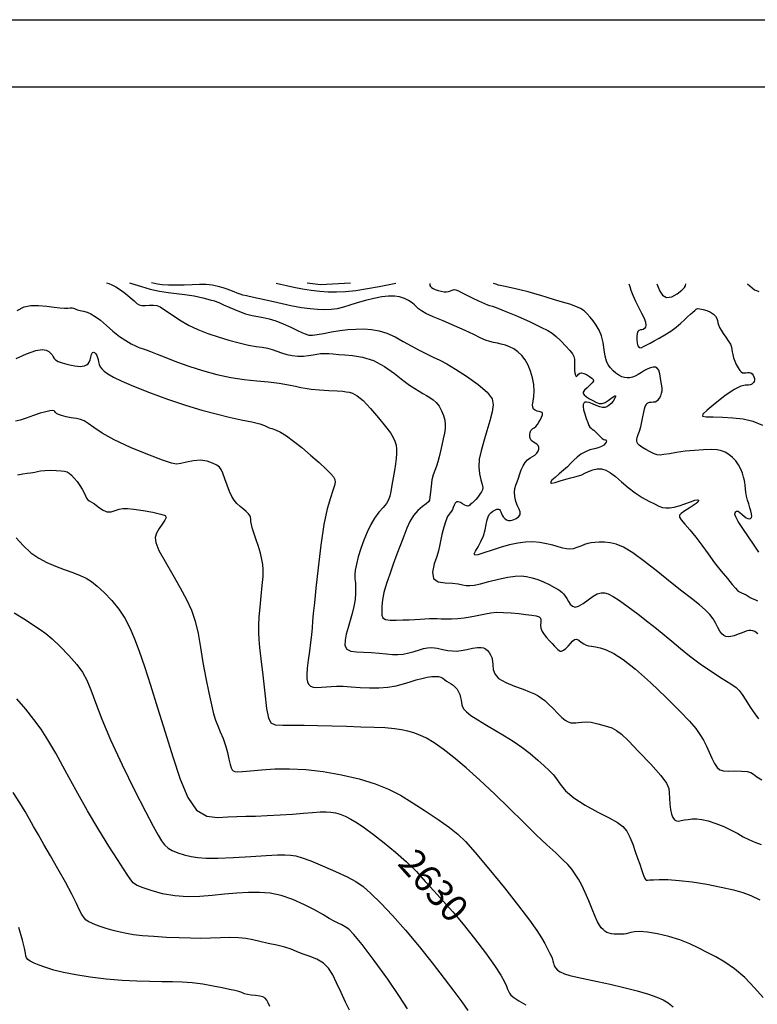
# Model space of a CAD drawing. Extents: x 351568 to 354768, y 1027137 to 1030295.
# Drawn here: x 352363 to 352637, y 1029878 to 1030245 of the extents above; entities that cross this region are included whole.
import ezdxf
from ezdxf.enums import TextEntityAlignment as Align

# ---------------------------------------------------------------- set-up
doc = ezdxf.new("R2010")
doc.units = 0
doc.header["$LTSCALE"] = 25
doc.header["$MEASUREMENT"] = 0
for name, color, linetype in [('CTEXT', 7, 'CONTINUOUS'), ('GRIDTXT', 7, 'CONTINUOUS'), ('INDEX', 1, 'CONTINUOUS'), ('INTER', 33, 'CONTINUOUS')]:
    doc.layers.add(name, color=color, linetype=linetype)
doc.styles.add('SIMPLEX', font='SIMPLEX')

msp = doc.modelspace()

# ---------------------------------------------------------------- linework, layer by layer
at = {"layer": 'GRIDTXT', "color": 5}
msp.add_lwpolyline([(351667.84, 1027344.54), (351667.84, 1030244.54), (354717.84, 1030244.54), (354717.84, 1027344.54)], close=True, dxfattribs=at)
at = {"layer": 'GRIDTXT', "color": 4}
msp.add_lwpolyline([(351692.84, 1027369.54), (351692.84, 1030219.54), (354692.84, 1030219.54), (354692.84, 1027369.54)], close=True, dxfattribs=at)
at = {"layer": 'INDEX', "linetype": 'CONTINUOUS', "flags": 128}
for points in [[(352394.88, 1030146.5), (352395.74, 1030146.16), (352396.86, 1030145.71), (352398.39, 1030144.97), (352400.15, 1030143.91), (352401.98, 1030142.52), (352403.71, 1030141.02), (352405.15, 1030139.7), (352406.21, 1030138.76), (352407.1, 1030138.21), (352408.11, 1030137.98), (352409.46, 1030138), (352410.98, 1030138.12), (352412.4, 1030138.18), (352413.6, 1030138.02), (352414.85, 1030137.49), (352416.56, 1030136.41), (352419.01, 1030134.74), (352422.07, 1030132.72), (352425.46, 1030130.73), (352428.99, 1030129.03), (352432.65, 1030127.59), (352436.48, 1030126.3), (352440.46, 1030125.09), (352444.34, 1030124.04), (352447.81, 1030123.24), (352450.64, 1030122.78), (352452.93, 1030122.48), (352454.87, 1030122.16), (352456.63, 1030121.66), (352458.34, 1030121.03), (352460.13, 1030120.37), (352462.08, 1030119.78), (352464.14, 1030119.33), (352466.23, 1030119.1), (352468.28, 1030119.14), (352470.19, 1030119.36), (352471.89, 1030119.65), (352473.34, 1030119.91), (352474.69, 1030120.09), (352476.12, 1030120.16), (352477.75, 1030120.1), (352479.33, 1030119.97), (352481.55, 1030119.73)], [(352589.6, 1030146.12), (352589.95, 1030145.08), (352590.41, 1030143.72), (352591.11, 1030141.86), (352592.06, 1030139.68), (352593.22, 1030137.38), (352594.38, 1030135.17), (352595.31, 1030133.24), (352595.8, 1030131.77), (352595.92, 1030130.7), (352595.77, 1030129.96), (352595.44, 1030129.45), (352594.99, 1030129.13), (352594.46, 1030128.96), (352593.9, 1030128.89), (352593.38, 1030128.74), (352592.96, 1030128.35), (352592.71, 1030127.58), (352592.6, 1030126.51), (352592.61, 1030125.27), (352592.71, 1030124.01), (352592.96, 1030122.96), (352593.43, 1030122.33), (352594.16, 1030122.3), (352595.11, 1030122.71), (352596.26, 1030123.35), (352597.56, 1030124.03), (352599.08, 1030124.8), (352600.9, 1030125.79), (352603.02, 1030127.04), (352605.24, 1030128.48), (352607.29, 1030129.96), (352608.97, 1030131.38), (352610.33, 1030132.67), (352611.48, 1030133.82), (352612.53, 1030134.8), (352613.44, 1030135.59), (352614.17, 1030136.2), (352614.71, 1030136.63), (352615.26, 1030136.84), (352616.06, 1030136.83), (352617.26, 1030136.58), (352618.68, 1030136.12), (352620.04, 1030135.51), (352621.12, 1030134.8), (352621.9, 1030134.02), (352622.4, 1030133.22), (352622.67, 1030132.42), (352622.83, 1030131.6), (352623.04, 1030130.75), (352623.43, 1030129.82), (352624.02, 1030128.79), (352624.8, 1030127.6), (352625.75, 1030126.24), (352626.69, 1030124.85), (352627.44, 1030123.58), (352627.85, 1030122.54), (352628.02, 1030121.64), (352628.13, 1030120.73), (352628.31, 1030119.7), (352628.61, 1030118.54), (352629.06, 1030117.29), (352629.65, 1030115.99), (352630.32, 1030114.79), (352630.96, 1030113.83), (352631.51, 1030113.24), (352632.02, 1030112.96), (352632.57, 1030112.91), (352633.22, 1030112.98), (352633.9, 1030113.07), (352634.55, 1030113.07), (352635.09, 1030112.9), (352635.53, 1030112.56), (352635.9, 1030112.07), (352636.2, 1030111.48), (352636.4, 1030110.83), (352636.44, 1030110.22), (352636.3, 1030109.69), (352636.06, 1030109.27), (352635.64, 1030108.77)], [(352481.55, 1030119.73), (352483.75, 1030119.61), (352486.58, 1030119.41), (352490.34, 1030118.81), (352494.48, 1030117.49), (352498.54, 1030115.29), (352502.24, 1030112.66), (352505.4, 1030110.18), (352507.9, 1030108.32), (352509.84, 1030107.02), (352511.44, 1030106.07), (352512.86, 1030105.27), (352514.17, 1030104.52), (352515.42, 1030103.75), (352516.64, 1030102.87), (352517.81, 1030101.81), (352518.88, 1030100.46), (352519.82, 1030098.81), (352520.55, 1030097.01), (352521.02, 1030095.27), (352521.19, 1030093.72), (352521.1, 1030092.2), (352520.83, 1030090.45), (352520.42, 1030088.33), (352519.94, 1030085.98), (352519.44, 1030083.67), (352518.93, 1030081.6), (352518.42, 1030079.76), (352517.88, 1030078.1), (352517.29, 1030076.53), (352516.71, 1030074.89), (352516.22, 1030072.98), (352515.87, 1030070.71), (352515.63, 1030068.42), (352515.45, 1030066.56), (352515.27, 1030065.45), (352514.88, 1030064.78), (352514.07, 1030064.1), (352512.69, 1030063.05), (352511, 1030061.58), (352509.34, 1030059.72), (352507.96, 1030057.53), (352506.8, 1030054.98), (352505.68, 1030052.08), (352504.47, 1030048.82), (352503.17, 1030045.3), (352501.81, 1030041.63), (352500.45, 1030037.92), (352499.21, 1030034.36), (352498.27, 1030031.1), (352497.73, 1030028.3), (352497.51, 1030025.98), (352497.47, 1030024.1), (352497.55, 1030022.66), (352497.95, 1030021.63), (352498.93, 1030021), (352500.67, 1030020.74), (352502.92, 1030020.72), (352505.35, 1030020.82), (352507.67, 1030020.91), (352509.82, 1030021), (352511.8, 1030021.1), (352513.61, 1030021.24), (352515.25, 1030021.36), (352516.75, 1030021.41), (352518.17, 1030021.36), (352519.66, 1030021.26), (352521.39, 1030021.21), (352523.51, 1030021.25), (352525.84, 1030021.41), (352528.2, 1030021.65), (352530.41, 1030021.96), (352532.46, 1030022.33), (352534.37, 1030022.73), (352536.2, 1030023.14), (352538.11, 1030023.49), (352540.31, 1030023.67), (352542.91, 1030023.63), (352545.76, 1030023.43), (352548.6, 1030023.16), (352551.21, 1030022.89), (352553.43, 1030022.61), (352555.11, 1030022.3), (352556.15, 1030021.94), (352556.66, 1030021.47), (352556.82, 1030020.81), (352556.78, 1030019.93), (352556.73, 1030018.87), (352556.85, 1030017.73), (352557.28, 1030016.56), (352558, 1030015.39), (352558.92, 1030014.22), (352559.97, 1030013.07), (352561.02, 1030011.99), (352561.93, 1030011.06), (352562.62, 1030010.33), (352563.14, 1030009.8), (352563.58, 1030009.42), (352564.04, 1030009.21), (352564.56, 1030009.22), (352565.22, 1030009.54), (352566.06, 1030010.2), (352566.97, 1030011.09), (352567.85, 1030012.05), (352568.62, 1030012.91), (352569.34, 1030013.51), (352570.1, 1030013.66), (352570.96, 1030013.28), (352571.88, 1030012.59), (352572.8, 1030011.89), (352573.67, 1030011.43), (352574.61, 1030011.16), (352575.72, 1030010.99), (352577.15, 1030010.8), (352578.95, 1030010.42), (352581.19, 1030009.67), (352583.98, 1030008.33), (352587.53, 1030006.06), (352592.08, 1030002.48), (352597.68, 1029997.48), (352603.52, 1029991.89), (352608.61, 1029986.8), (352612.19, 1029983.04), (352614.53, 1029980.33), (352616.13, 1029978.13), (352617.43, 1029975.98), (352618.57, 1029973.79), (352619.6, 1029971.56), (352620.57, 1029969.33), (352621.51, 1029967.33), (352622.49, 1029965.8), (352623.57, 1029964.92), (352624.91, 1029964.55), (352626.73, 1029964.49), (352629.09, 1029964.52), (352631.59, 1029964.51), (352633.7, 1029964.35), (352635.07, 1029963.95), (352636.08, 1029963.29), (352637.3, 1029962.37), (352639.13, 1029961.23)], [(352635.64, 1030108.77), (352635.48, 1030108.66), (352635.25, 1030108.53), (352634.84, 1030108.4), (352634.15, 1030108.33), (352633.06, 1030108.31), (352631.38, 1030107.94), (352628.84, 1030106.72), (352625.41, 1030104.39), (352621.76, 1030101.55), (352618.78, 1030099.05), (352617.19, 1030097.53), (352617.09, 1030096.83), (352618.4, 1030096.58), (352621.01, 1030096.48), (352624.49, 1030096.37), (352628.35, 1030096.16), (352632.19, 1030095.72), (352635.88, 1030094.89), (352639.39, 1030093.46)], [(352361.19, 1030051.41), (352363.79, 1030048.51), (352366.67, 1030045.86), (352369.64, 1030043.8), (352372.7, 1030042.22), (352375.88, 1030040.89), (352379.16, 1030039.65), (352382.31, 1030038.47), (352385.07, 1030037.38), (352387.28, 1030036.34), (352389.25, 1030035.11), (352391.4, 1030033.41), (352394.01, 1030031.01), (352396.84, 1030028.08), (352399.51, 1030024.86), (352401.74, 1030021.5), (352403.61, 1030017.89), (352405.34, 1030013.83), (352407.09, 1030009.12), (352409.02, 1030003.44), (352411.26, 1029996.48), (352413.89, 1029988.12), (352416.75, 1029978.96), (352419.62, 1029969.83), (352422.37, 1029961.51), (352425.22, 1029954.67), (352428.45, 1029949.94), (352432.24, 1029947.68), (352436.27, 1029947.17), (352440.11, 1029947.41), (352443.5, 1029947.58), (352446.78, 1029947.63), (352450.45, 1029947.69), (352454.82, 1029947.88), (352459.58, 1029948.16), (352464.21, 1029948.48), (352468.28, 1029948.8), (352471.72, 1029949.06), (352474.53, 1029949.24), (352476.74, 1029949.28), (352478.56, 1029949.17), (352480.23, 1029948.88), (352481.96, 1029948.39), (352483.84, 1029947.64), (352485.93, 1029946.58), (352488.3, 1029945.16), (352491.08, 1029943.28), (352494.42, 1029940.83), (352498.38, 1029937.79), (352502.62, 1029934.32), (352506.73, 1029930.66), (352510.4, 1029927), (352513.74, 1029923.36), (352517, 1029919.72), (352520.38, 1029915.99), (352523.99, 1029911.97), (352527.9, 1029907.37), (352532.11, 1029902.09), (352536.17, 1029896.71), (352539.55, 1029891.97), (352541.84, 1029888.44), (352543.21, 1029885.99), (352543.97, 1029884.35), (352544.4, 1029883.22), (352544.71, 1029882.41), (352545.06, 1029881.72), (352545.66, 1029881), (352546.74, 1029880.09), (352548.54, 1029878.88), (352551.2, 1029877.3)]]:
    msp.add_lwpolyline(points, dxfattribs=at)
at = {"layer": 'INTER', "linetype": 'CONTINUOUS', "flags": 128}
for points in [[(352403.47, 1030146.48), (352405.43, 1030145.86), (352407.94, 1030145.08), (352411.21, 1030144.16), (352414.65, 1030143.35), (352417.86, 1030142.86), (352420.94, 1030142.54), (352424.13, 1030142.16), (352427.55, 1030141.56), (352430.83, 1030140.85), (352433.49, 1030140.19), (352435.18, 1030139.71), (352436.06, 1030139.42), (352436.72, 1030139.12)], [(352440.92, 1030143.79), (352439.84, 1030144.15), (352438.43, 1030144.61), (352436.52, 1030145.15), (352434.32, 1030145.59), (352432, 1030145.82), (352429.53, 1030145.86), (352426.83, 1030145.78), (352423.87, 1030145.65), (352420.86, 1030145.55), (352418.06, 1030145.57), (352415.7, 1030145.75), (352413.86, 1030146.02), (352411.65, 1030146.47)], [(352458.17, 1030146.38), (352459.81, 1030145.99), (352461.94, 1030145.5), (352464.78, 1030144.87), (352467.98, 1030144.26), (352471.22, 1030143.75), (352474.42, 1030143.38), (352477.56, 1030143.16), (352480.65, 1030143.1), (352483.96, 1030143.24), (352487.78, 1030143.65), (352492.21, 1030144.34), (352496.58, 1030145.12), (352502.72, 1030146.29)], [(352485.89, 1030146.32), (352474.63, 1030145.73), (352469.68, 1030146.36)], [(352515.41, 1030146.27), (352515.39, 1030146.08), (352515.37, 1030145.83), (352515.42, 1030145.5), (352515.61, 1030145.11), (352516.01, 1030144.72), (352516.63, 1030144.32), (352517.47, 1030143.94), (352518.51, 1030143.59), (352519.64, 1030143.31), (352520.72, 1030143.16), (352521.65, 1030143.16), (352522.44, 1030143.29), (352523.13, 1030143.51), (352523.78, 1030143.76), (352524.43, 1030143.92), (352525.16, 1030143.88), (352526.05, 1030143.52), (352527.24, 1030142.86), (352528.93, 1030141.95), (352531.16, 1030140.85), (352533.51, 1030139.76), (352536.92, 1030138.23)], [(352633.02, 1030071.19), (352632.88, 1030071.88), (352632.7, 1030072.79), (352632.39, 1030074.03), (352631.95, 1030075.49), (352631.34, 1030077.06), (352630.54, 1030078.63), (352629.53, 1030080.1), (352628.29, 1030081.39), (352626.92, 1030082.47), (352625.53, 1030083.3), (352624.15, 1030083.87), (352622.55, 1030084.19), (352620.38, 1030084.31), (352617.44, 1030084.24), (352614.03, 1030084.02), (352610.56, 1030083.67), (352607.4, 1030083.23), (352604.73, 1030082.78), (352602.67, 1030082.43), (352601.25, 1030082.25), (352600.16, 1030082.32), (352599, 1030082.71), (352597.5, 1030083.42), (352595.88, 1030084.32), (352594.46, 1030085.2), (352593.51, 1030085.91), (352592.96, 1030086.47), (352592.68, 1030086.97), (352592.54, 1030087.47), (352592.55, 1030088.07), (352592.74, 1030088.85), (352593.11, 1030089.88), (352593.59, 1030091.19), (352594.09, 1030092.78), (352594.51, 1030094.63), (352594.88, 1030096.52), (352595.19, 1030098.2), (352595.47, 1030099.46), (352595.74, 1030100.36), (352596.02, 1030100.99), (352596.34, 1030101.47), (352596.74, 1030101.79), (352597.26, 1030101.98), (352597.92, 1030102.04), (352598.66, 1030102.06), (352599.38, 1030102.16), (352600.02, 1030102.43), (352600.58, 1030102.88), (352601.06, 1030103.53), (352601.49, 1030104.36), (352601.82, 1030105.29), (352602, 1030106.24), (352602.01, 1030107.15), (352601.88, 1030108.13), (352601.68, 1030109.37), (352601.44, 1030110.94), (352601.14, 1030112.57), (352600.73, 1030113.91), (352600.2, 1030114.7), (352599.52, 1030115), (352598.7, 1030114.98), (352597.73, 1030114.76), (352596.65, 1030114.37), (352595.49, 1030113.8), (352594.31, 1030113.09), (352593.13, 1030112.34), (352592.01, 1030111.7), (352590.96, 1030111.3), (352589.97, 1030111.11), (352589, 1030111.09), (352588, 1030111.21), (352586.97, 1030111.49), (352585.9, 1030112), (352584.8, 1030112.75), (352583.74, 1030113.69), (352582.77, 1030114.76), (352581.95, 1030115.92), (352581.3, 1030117.33), (352580.8, 1030119.17), (352580.41, 1030121.54), (352580.01, 1030124.17), (352579.43, 1030126.71), (352578.55, 1030128.86), (352577.48, 1030130.67), (352576.34, 1030132.24), (352575.23, 1030133.66), (352574.12, 1030134.92), (352572.91, 1030136), (352571.53, 1030136.9), (352569.81, 1030137.68), (352567.61, 1030138.46), (352564.88, 1030139.29), (352561.92, 1030140.15), (352559.14, 1030140.96), (352556.8, 1030141.69), (352554.61, 1030142.38), (352552.08, 1030143.08), (352548.96, 1030143.83), (352545.69, 1030144.57), (352542.9, 1030145.2), (352541.06, 1030145.64), (352540.04, 1030145.93), (352539.19, 1030146.22)], [(352600.03, 1030146.1), (352600.5, 1030144.9), (352601.14, 1030143.41), (352602.18, 1030141.86), (352603.68, 1030140.98), (352605.63, 1030141.3), (352607.68, 1030142.41), (352609.35, 1030143.73), (352610.31, 1030144.73), (352610.71, 1030145.4), (352610.85, 1030146.08)], [(352633.82, 1030146.04), (352636.47, 1030143.84)], [(352637.69, 1030015.68), (352636.6, 1030016.45), (352635.81, 1030016.8), (352635.1, 1030016.93), (352634.32, 1030016.86), (352633.28, 1030016.58), (352631.89, 1030016.06), (352630.34, 1030015.46), (352628.84, 1030014.93), (352627.61, 1030014.6), (352626.6, 1030014.49), (352625.74, 1030014.62), (352624.96, 1030014.97), (352624.22, 1030015.61), (352623.52, 1030016.59), (352622.81, 1030017.94), (352622.01, 1030019.53), (352621.03, 1030021.19), (352619.78, 1030022.83), (352618.11, 1030024.54), (352615.89, 1030026.47), (352612.99, 1030028.77), (352609.41, 1030031.55), (352605.16, 1030034.88), (352600.36, 1030038.75), (352595.48, 1030042.61), (352591.11, 1030045.83), (352587.65, 1030047.9), (352584.94, 1030049.03), (352582.65, 1030049.55), (352580.53, 1030049.77), (352578.58, 1030049.81), (352576.89, 1030049.72), (352575.5, 1030049.56), (352574.28, 1030049.3), (352573.03, 1030048.9), (352571.65, 1030048.36), (352570.2, 1030047.79), (352568.83, 1030047.36), (352567.62, 1030047.18), (352566.42, 1030047.26), (352565.03, 1030047.57), (352563.29, 1030048.06), (352561.24, 1030048.64), (352558.94, 1030049.19), (352556.46, 1030049.63), (352553.82, 1030049.87), (352551.06, 1030049.83), (352548.19, 1030049.47), (352545.18, 1030048.81), (352541.98, 1030047.91), (352538.64, 1030046.83), (352535.58, 1030045.82), (352533.3, 1030045.13), (352532.15, 1030044.98), (352531.97, 1030045.42), (352532.49, 1030046.44), (352533.4, 1030048.02), (352534.45, 1030050), (352535.4, 1030052.18), (352536.05, 1030054.37), (352536.47, 1030056.39), (352536.8, 1030058.07), (352537.14, 1030059.29), (352537.57, 1030060.13), (352538.14, 1030060.77), (352538.87, 1030061.33), (352539.67, 1030061.77), (352540.4, 1030062.05), (352540.97, 1030062.11), (352541.39, 1030061.97), (352541.69, 1030061.64), (352541.92, 1030061.14), (352542.13, 1030060.54), (352542.4, 1030059.87), (352542.8, 1030059.21), (352543.32, 1030058.62), (352543.95, 1030058.16), (352544.69, 1030057.89), (352545.55, 1030057.86), (352546.54, 1030058.1), (352547.62, 1030058.62), (352548.57, 1030059.35), (352549.13, 1030060.18), (352549.12, 1030061.06), (352548.69, 1030062.09), (352548.08, 1030063.38), (352547.52, 1030065.02), (352547.13, 1030066.8), (352546.99, 1030068.47), (352547.15, 1030069.85), (352547.54, 1030071.06), (352548.01, 1030072.29), (352548.46, 1030073.7), (352548.93, 1030075.22), (352549.48, 1030076.75), (352550.18, 1030078.2), (352550.99, 1030079.47), (352551.88, 1030080.48), (352552.81, 1030081.18), (352553.72, 1030081.71), (352554.56, 1030082.24), (352555.26, 1030082.93), (352555.78, 1030083.71), (352556.05, 1030084.5), (352556.05, 1030085.21), (352555.79, 1030085.82), (352555.34, 1030086.32), (352554.74, 1030086.73), (352554.09, 1030087.09), (352553.51, 1030087.48), (352553.08, 1030087.95), (352552.81, 1030088.52), (352552.68, 1030089.2), (352552.69, 1030089.98), (352552.82, 1030090.74), (352553.06, 1030091.38), (352553.39, 1030091.81), (352553.82, 1030092.12), (352554.33, 1030092.48), (352554.9, 1030092.98), (352555.5, 1030093.66), (352556.09, 1030094.5), (352556.64, 1030095.47), (352557.09, 1030096.44), (352557.38, 1030097.26), (352557.46, 1030097.8), (352557.3, 1030098.12), (352556.89, 1030098.32), (352556.21, 1030098.49), (352555.42, 1030098.69), (352554.67, 1030098.97), (352554.1, 1030099.41), (352553.76, 1030100.07), (352553.7, 1030101.04), (352553.89, 1030102.37), (352554.17, 1030104.07), (352554.32, 1030106.13), (352554.16, 1030108.52), (352553.7, 1030111.05), (352552.99, 1030113.52), (352552.07, 1030115.76), (352550.96, 1030117.71), (352549.68, 1030119.37), (352548.23, 1030120.74), (352546.68, 1030121.82), (352545.11, 1030122.64), (352543.57, 1030123.22), (352542.07, 1030123.63), (352540.63, 1030123.93), (352539.21, 1030124.19), (352537.74, 1030124.54), (352536.12, 1030125.11), (352534.21, 1030126.01), (352531.79, 1030127.23), (352528.62, 1030128.75), (352524.61, 1030130.49), (352520.36, 1030132.26), (352516.62, 1030133.84), (352513.97, 1030135.05), (352512.27, 1030135.98), (352511.19, 1030136.76), (352510.42, 1030137.5), (352509.7, 1030138.25), (352508.79, 1030139.03), (352507.52, 1030139.85), (352505.93, 1030140.61), (352504.14, 1030141.19), (352502.21, 1030141.49), (352500.06, 1030141.49), (352497.53, 1030141.19), (352494.56, 1030140.62), (352491.39, 1030139.85), (352488.35, 1030138.99), (352485.66, 1030138.13), (352483.25, 1030137.37), (352480.93, 1030136.8), (352478.58, 1030136.48), (352476.14, 1030136.38), (352473.56, 1030136.47), (352470.78, 1030136.72), (352467.55, 1030137.18), (352463.55, 1030137.93), (352458.71, 1030138.98), (352453.77, 1030140.11), (352449.69, 1030141.06), (352447.14, 1030141.62), (352445.71, 1030141.93), (352444.72, 1030142.21), (352443.62, 1030142.62), (352442.51, 1030143.09), (352440.92, 1030143.79)], [(352636.47, 1030143.84), (352637.14, 1030143.59), (352638.04, 1030143.25)], [(352361.54, 1030136.21), (352364.2, 1030137.5), (352366.71, 1030138.04), (352369.58, 1030138.03), (352372.59, 1030137.71), (352375.34, 1030137.35), (352377.53, 1030137.13), (352379.19, 1030137.05), (352380.43, 1030137.06), (352381.36, 1030137.1), (352382.04, 1030137.12), (352382.55, 1030137.07), (352382.97, 1030136.93), (352383.43, 1030136.71), (352384.09, 1030136.46), (352385.06, 1030136.21), (352386.29, 1030135.92), (352387.65, 1030135.49), (352389.1, 1030134.85), (352390.71, 1030133.9), (352392.6, 1030132.49), (352394.83, 1030130.59), (352397.27, 1030128.48), (352399.75, 1030126.49), (352402.08, 1030124.92), (352404.12, 1030123.77), (352405.7, 1030122.99), (352406.74, 1030122.52), (352407.33, 1030122.27), (352407.83, 1030122.09)], [(352436.72, 1030139.12), (352438.54, 1030138.3), (352440.87, 1030137.27), (352443.79, 1030136.03), (352446.71, 1030134.95), (352449.15, 1030134.27), (352451.26, 1030133.87), (352453.33, 1030133.51), (352455.59, 1030133), (352458.07, 1030132.26), (352460.76, 1030131.24), (352463.6, 1030129.95), (352466.31, 1030128.62), (352468.59, 1030127.57), (352470.26, 1030127.02), (352471.7, 1030126.93), (352473.43, 1030127.17), (352475.83, 1030127.62), (352478.74, 1030128.15), (352481.84, 1030128.66), (352484.89, 1030129.03), (352487.85, 1030129.24), (352490.76, 1030129.26), (352493.63, 1030129.08), (352496.51, 1030128.59), (352499.45, 1030127.69), (352502.46, 1030126.31), (352505.51, 1030124.65), (352508.51, 1030122.95), (352511.41, 1030121.4), (352514.16, 1030120.03), (352516.71, 1030118.81), (352519.13, 1030117.66), (352521.75, 1030116.28), (352525.02, 1030114.34), (352529.14, 1030111.65), (352533.39, 1030108.59), (352536.78, 1030105.67), (352538.6, 1030103.26), (352539.07, 1030101), (352538.65, 1030098.38), (352537.77, 1030095.04), (352536.67, 1030091.25), (352535.53, 1030087.41), (352534.55, 1030083.89), (352533.87, 1030080.71), (352533.64, 1030077.83), (352533.92, 1030075.22), (352534.47, 1030072.99), (352534.98, 1030071.27), (352535.2, 1030070.13), (352535.1, 1030069.33), (352534.73, 1030068.58), (352534.12, 1030067.65), (352533.37, 1030066.63), (352532.57, 1030065.69), (352531.81, 1030064.94), (352531.16, 1030064.37), (352530.64, 1030063.92), (352530.28, 1030063.55), (352529.97, 1030063.29), (352529.61, 1030063.21), (352529.09, 1030063.33), (352528.43, 1030063.63), (352527.65, 1030064.05), (352526.82, 1030064.53), (352526.01, 1030064.88), (352525.32, 1030064.88), (352524.81, 1030064.39), (352524.44, 1030063.57), (352524.13, 1030062.69), (352523.82, 1030061.94), (352523.46, 1030061.33), (352523.06, 1030060.78), (352522.59, 1030060.21), (352522.03, 1030059.32), (352521.38, 1030057.79), (352520.65, 1030055.44), (352519.93, 1030052.7), (352519.35, 1030050.18), (352518.97, 1030048.26), (352518.6, 1030046.56), (352518, 1030044.48), (352517.09, 1030041.67), (352516.43, 1030038.68), (352516.74, 1030036.27), (352518.5, 1030035.01), (352521.14, 1030034.59), (352523.85, 1030034.48), (352525.98, 1030034.26), (352527.61, 1030033.95), (352528.96, 1030033.7), (352530.29, 1030033.63), (352531.94, 1030033.82), (352534.26, 1030034.32), (352537.44, 1030035.12), (352541.04, 1030036.04), (352544.45, 1030036.79), (352547.21, 1030037.18), (352549.46, 1030037.22), (352551.49, 1030036.98), (352553.54, 1030036.52), (352555.65, 1030035.85), (352557.79, 1030035), (352559.92, 1030033.99), (352561.87, 1030032.94), (352563.46, 1030031.98), (352564.57, 1030031.21), (352565.31, 1030030.5), (352565.89, 1030029.72), (352566.48, 1030028.76), (352567.1, 1030027.7), (352567.79, 1030026.72), (352568.57, 1030025.96), (352569.55, 1030025.62), (352570.87, 1030025.92), (352572.57, 1030026.95), (352574.47, 1030028.36), (352576.3, 1030029.68), (352577.86, 1030030.54), (352579.23, 1030030.92), (352580.53, 1030030.89), (352581.94, 1030030.5), (352583.72, 1030029.61), (352586.16, 1030028.04), (352589.4, 1030025.71), (352593.09, 1030022.95), (352596.72, 1030020.15), (352599.9, 1030017.64), (352602.8, 1030015.28), (352605.69, 1030012.87), (352608.81, 1030010.22), (352612.27, 1030007.39), (352616.14, 1030004.47), (352620.36, 1030001.59), (352624.4, 1029999), (352627.62, 1029996.96), (352629.59, 1029995.61), (352630.76, 1029994.51), (352631.79, 1029993.06), (352633.2, 1029990.87), (352634.87, 1029988.29), (352636.53, 1029985.85), (352637.97, 1029983.96)], [(352536.92, 1030138.23), (352537.7, 1030138.02), (352538.8, 1030137.71), (352540.73, 1030137.05), (352543.8, 1030135.84), (352548.11, 1030133.99), (352552.81, 1030131.87), (352556.85, 1030130), (352559.46, 1030128.7), (352561.08, 1030127.68), (352562.48, 1030126.5), (352564.2, 1030124.85), (352566.05, 1030122.97), (352567.62, 1030121.26), (352568.64, 1030119.99), (352569.16, 1030119), (352569.35, 1030117.97), (352569.36, 1030116.71), (352569.31, 1030115.31), (352569.32, 1030113.96), (352569.46, 1030112.82), (352569.69, 1030112.01), (352569.97, 1030111.61), (352570.24, 1030111.66), (352570.53, 1030112), (352570.89, 1030112.42), (352571.35, 1030112.75), (352571.96, 1030112.87), (352572.79, 1030112.71), (352573.83, 1030112.24), (352574.9, 1030111.58), (352575.8, 1030110.92), (352576.31, 1030110.38), (352576.38, 1030109.86), (352575.97, 1030109.21), (352575.08, 1030108.32), (352574.01, 1030107.33), (352573.08, 1030106.43), (352572.59, 1030105.76), (352572.56, 1030105.22), (352572.99, 1030104.68), (352573.83, 1030104.01), (352574.95, 1030103.28), (352576.16, 1030102.55), (352577.35, 1030101.93), (352578.5, 1030101.52), (352579.64, 1030101.48), (352580.78, 1030101.87), (352581.88, 1030102.56), (352582.88, 1030103.31), (352583.73, 1030103.96), (352584.36, 1030104.35), (352584.69, 1030104.38), (352584.66, 1030103.99), (352584.31, 1030103.27), (352583.74, 1030102.41), (352583.01, 1030101.54), (352582.2, 1030100.78), (352581.39, 1030100.22), (352580.62, 1030099.95), (352579.78, 1030099.96), (352578.74, 1030100.25), (352577.43, 1030100.76), (352576.02, 1030101.34), (352574.76, 1030101.81), (352573.83, 1030102.02), (352573.22, 1030101.96), (352572.83, 1030101.67), (352572.61, 1030101.17), (352572.57, 1030100.38), (352572.76, 1030099.19), (352573.18, 1030097.6), (352573.73, 1030095.88), (352574.28, 1030094.37), (352574.72, 1030093.33), (352575.11, 1030092.69), (352575.5, 1030092.29), (352575.98, 1030091.95), (352576.55, 1030091.55), (352577.23, 1030090.96), (352578.03, 1030090.1), (352578.86, 1030089.17), (352579.62, 1030088.43), (352580.24, 1030088.07), (352580.71, 1030087.97), (352581.02, 1030087.94), (352581.2, 1030087.81), (352581.23, 1030087.54), (352581.1, 1030087.12), (352580.8, 1030086.57), (352580.27, 1030085.96), (352579.42, 1030085.42), (352578.22, 1030085.02), (352576.75, 1030084.65), (352575.1, 1030084.17), (352573.39, 1030083.46), (352571.74, 1030082.56), (352570.29, 1030081.52), (352569.09, 1030080.4), (352567.99, 1030079.21), (352566.75, 1030077.94), (352565.23, 1030076.59), (352563.59, 1030075.24), (352562.08, 1030073.97), (352560.94, 1030072.87), (352560.41, 1030072.1), (352560.76, 1030071.81), (352562.09, 1030072.08), (352564.04, 1030072.7), (352566.14, 1030073.34), (352567.96, 1030073.79), (352569.51, 1030074.12), (352570.85, 1030074.47), (352572.06, 1030074.96), (352573.26, 1030075.55), (352574.59, 1030076.16), (352576.13, 1030076.72), (352577.79, 1030077.08), (352579.46, 1030077.1), (352581.06, 1030076.64), (352582.71, 1030075.68), (352584.6, 1030074.23), (352586.84, 1030072.32), (352589.36, 1030070.21), (352592, 1030068.18), (352594.63, 1030066.47), (352597.07, 1030065.1), (352599.15, 1030064.04), (352600.77, 1030063.28), (352602.1, 1030062.78), (352603.38, 1030062.55), (352604.81, 1030062.57), (352606.46, 1030062.83), (352608.36, 1030063.36), (352610.5, 1030064.1), (352612.57, 1030064.87), (352614.24, 1030065.45), (352615.23, 1030065.64), (352615.63, 1030065.52), (352615.62, 1030065.2), (352615.31, 1030064.77), (352614.66, 1030064.2), (352613.59, 1030063.43), (352612.09, 1030062.46), (352610.47, 1030061.43), (352609.14, 1030060.52), (352608.44, 1030059.84), (352608.44, 1030059.16), (352609.14, 1030058.14), (352610.52, 1030056.53), (352612.4, 1030054.35), (352614.56, 1030051.7), (352616.82, 1030048.68), (352619.15, 1030045.44), (352621.57, 1030042.16), (352624.04, 1030039.03), (352626.34, 1030036.25), (352628.18, 1030034.08), (352629.39, 1030032.67), (352630.17, 1030031.85), (352630.84, 1030031.35), (352631.63, 1030030.95), (352632.5, 1030030.57), (352633.34, 1030030.17), (352634.08, 1030029.71), (352634.79, 1030029.22), (352635.57, 1030028.77), (352636.52, 1030028.38), (352637.62, 1030027.98)], [(352361.16, 1030118.28), (352365.13, 1030120), (352368.58, 1030121.25), (352370.96, 1030121.66), (352372.46, 1030121.42), (352373.39, 1030120.85), (352374.07, 1030120.21), (352374.58, 1030119.57), (352374.98, 1030118.94), (352375.36, 1030118.31), (352375.91, 1030117.71), (352376.87, 1030117.15), (352378.35, 1030116.64), (352380.11, 1030116.21), (352381.78, 1030115.84), (352383.1, 1030115.56), (352384.13, 1030115.38), (352385.02, 1030115.31), (352385.88, 1030115.36), (352386.69, 1030115.54), (352387.42, 1030115.85), (352388.01, 1030116.3), (352388.47, 1030116.91), (352388.82, 1030117.73), (352389.08, 1030118.74), (352389.32, 1030119.74), (352389.61, 1030120.44), (352390, 1030120.67), (352390.45, 1030120.48), (352390.88, 1030120.02), (352391.25, 1030119.41), (352391.54, 1030118.67), (352391.77, 1030117.86), (352391.96, 1030116.98), (352392.18, 1030116.08), (352392.53, 1030115.2), (352393.1, 1030114.35), (352394.02, 1030113.48), (352395.43, 1030112.49), (352397.5, 1030111.3), (352400.55, 1030109.82), (352404.96, 1030107.93), (352410.88, 1030105.62), (352417.65, 1030103.15), (352424.4, 1030100.86), (352430.42, 1030099.03), (352435.76, 1030097.6), (352440.63, 1030096.44), (352445.15, 1030095.45), (352449.06, 1030094.6), (352451.99, 1030093.88), (352453.75, 1030093.28), (352454.74, 1030092.81), (352455.5, 1030092.43), (352456.51, 1030092.13), (352457.9, 1030091.68), (352459.71, 1030090.85), (352461.96, 1030089.46), (352464.63, 1030087.51), (352467.66, 1030085.07), (352470.94, 1030082.26), (352474.11, 1030079.44), (352476.73, 1030077.02), (352478.48, 1030075.3), (352479.47, 1030074.11), (352479.95, 1030073.17), (352480.09, 1030072.22), (352479.89, 1030070.95), (352479.32, 1030069.09), (352478.38, 1030066.34), (352477.2, 1030062.26), (352475.95, 1030056.42), (352474.79, 1030048.68), (352473.77, 1030040.27), (352472.96, 1030032.7), (352472.38, 1030027.15), (352471.99, 1030023.28), (352471.72, 1030020.39), (352471.51, 1030017.83), (352471.28, 1030015.28), (352470.97, 1030012.44), (352470.54, 1030009.17), (352470.07, 1030005.8), (352469.69, 1030002.81), (352469.53, 1030000.53), (352469.57, 1029998.9), (352469.79, 1029997.71), (352470.21, 1029996.82), (352470.89, 1029996.18), (352471.91, 1029995.8), (352473.34, 1029995.66), (352475.04, 1029995.71), (352476.85, 1029995.86), (352478.69, 1029996.03), (352480.69, 1029996.14), (352483.1, 1029996.11), (352486.05, 1029995.9), (352489.41, 1029995.63), (352492.93, 1029995.46), (352496.43, 1029995.52), (352499.77, 1029995.81), (352502.85, 1029996.32), (352505.59, 1029997.01), (352508.05, 1029997.76), (352510.33, 1029998.47), (352512.48, 1029999.03), (352514.45, 1029999.43), (352516.15, 1029999.68), (352517.51, 1029999.78), (352518.59, 1029999.73), (352519.47, 1029999.49), (352520.23, 1029999.09), (352520.95, 1029998.58), (352521.68, 1029998.05), (352522.48, 1029997.55), (352523.32, 1029997.06), (352524.13, 1029996.5), (352524.88, 1029995.82), (352525.55, 1029995.01), (352526.1, 1029994.06), (352526.55, 1029993.01), (352526.87, 1029991.93), (352527.08, 1029990.9), (352527.2, 1029990.01), (352527.31, 1029989.21), (352527.56, 1029988.43), (352528.06, 1029987.59), (352529.05, 1029986.58), (352530.76, 1029985.26), (352533.33, 1029983.56), (352536.51, 1029981.6), (352539.91, 1029979.58), (352543.26, 1029977.62), (352546.51, 1029975.62), (352549.69, 1029973.45), (352552.79, 1029971.01), (352555.66, 1029968.55), (352558.07, 1029966.38), (352559.9, 1029964.69), (352561.34, 1029963.23), (352562.62, 1029961.61), (352564.05, 1029959.56), (352566.05, 1029957.13), (352569.06, 1029954.48), (352573.3, 1029951.76), (352578.05, 1029949.2), (352582.32, 1029947.01), (352585.38, 1029945.31), (352587.4, 1029943.8), (352588.83, 1029942.07), (352590, 1029939.82), (352591.04, 1029937.21), (352591.99, 1029934.53), (352592.88, 1029932.01), (352593.69, 1029929.76), (352594.35, 1029927.86), (352594.85, 1029926.37), (352595.22, 1029925.26), (352595.51, 1029924.49), (352595.77, 1029924.03), (352596.11, 1029923.82), (352596.61, 1029923.8), (352597.4, 1029923.89), (352598.75, 1029924.01), (352600.92, 1029924.09), (352604.15, 1029924.02), (352608.31, 1029923.74), (352613.23, 1029923.18), (352618.64, 1029922.31), (352623.98, 1029921.25), (352628.59, 1029920.2), (352632.08, 1029919.24), (352635.07, 1029918.11), (352638.46, 1029916.48)], [(352407.83, 1030122.09), (352408.6, 1030121.83), (352409.65, 1030121.47), (352411.33, 1030120.86), (352413.76, 1030119.93), (352417.01, 1030118.63), (352421, 1030117.08), (352425.61, 1030115.41), (352430.68, 1030113.77), (352435.98, 1030112.3), (352441.23, 1030111.16), (352446.23, 1030110.45), (352450.92, 1030110), (352455.27, 1030109.6), (352459.25, 1030109.07), (352462.68, 1030108.48), (352465.37, 1030107.92), (352467.28, 1030107.5), (352468.96, 1030107.17), (352471.14, 1030106.88), (352474.28, 1030106.61), (352477.8, 1030106.36), (352480.9, 1030106.16), (352482.96, 1030106.03), (352484.27, 1030105.9), (352485.34, 1030105.71), (352486.62, 1030105.32), (352488.31, 1030104.41), (352490.55, 1030102.58), (352493.36, 1030099.64), (352496.34, 1030096.18), (352498.92, 1030092.96), (352500.7, 1030090.58), (352501.79, 1030088.86), (352502.42, 1030087.44), (352502.81, 1030086.02), (352503, 1030084.5), (352503.02, 1030082.85), (352502.9, 1030081.03), (352502.64, 1030078.97), (352502.26, 1030076.57), (352501.8, 1030073.83), (352501.3, 1030071.06), (352500.86, 1030068.66), (352500.49, 1030066.9), (352500.03, 1030065.56), (352499.25, 1030064.28), (352498, 1030062.76), (352496.46, 1030060.94), (352494.85, 1030058.8), (352493.37, 1030056.34), (352492.04, 1030053.59), (352490.82, 1030050.59), (352489.7, 1030047.4), (352488.74, 1030044.29), (352488.04, 1030041.56), (352487.63, 1030039.41), (352487.49, 1030037.7), (352487.52, 1030036.17), (352487.65, 1030034.59), (352487.77, 1030032.85), (352487.77, 1030030.83), (352487.55, 1030028.47), (352487.11, 1030025.88), (352486.5, 1030023.2), (352485.76, 1030020.56), (352484.98, 1030018), (352484.29, 1030015.55), (352483.83, 1030013.25), (352483.79, 1030011.3), (352484.44, 1030009.91), (352485.91, 1030009.2), (352488.08, 1030008.94), (352490.73, 1030008.84), (352493.62, 1030008.65), (352496.52, 1030008.39), (352499.19, 1030008.13), (352501.46, 1030007.94), (352503.47, 1030007.91), (352505.45, 1030008.08), (352507.54, 1030008.51), (352509.62, 1030009.09), (352511.52, 1030009.68), (352513.11, 1030010.16), (352514.59, 1030010.46), (352516.21, 1030010.49), (352518.14, 1030010.25), (352520.21, 1030009.85), (352522.16, 1030009.47), (352523.82, 1030009.25), (352525.38, 1030009.23), (352527.11, 1030009.43), (352529.18, 1030009.82), (352531.32, 1030010.25), (352533.19, 1030010.56), (352534.52, 1030010.6), (352535.44, 1030010.39), (352536.16, 1030009.99), (352536.86, 1030009.43), (352537.52, 1030008.71), (352538.08, 1030007.83), (352538.49, 1030006.76), (352538.76, 1030005.5), (352538.91, 1030004.04), (352539.05, 1030002.4), (352539.6, 1030000.67), (352541.05, 1029998.98), (352543.71, 1029997.46), (352547, 1029996.11), (352550.16, 1029994.98), (352552.59, 1029994.04), (352554.38, 1029993.24), (352555.78, 1029992.49), (352557.04, 1029991.71), (352558.3, 1029990.74), (352559.71, 1029989.46), (352561.35, 1029987.8), (352563.06, 1029986.03), (352564.64, 1029984.48), (352565.93, 1029983.43), (352566.99, 1029982.82), (352567.93, 1029982.53), (352568.85, 1029982.43), (352569.81, 1029982.47), (352570.85, 1029982.6), (352572.04, 1029982.76), (352573.54, 1029982.83), (352575.54, 1029982.66), (352578.1, 1029982.14), (352580.84, 1029981.39), (352583.24, 1029980.56), (352585.04, 1029979.67), (352586.83, 1029978.26), (352589.45, 1029975.7), (352593.38, 1029971.7), (352597.79, 1029967.05), (352601.5, 1029962.89), (352603.62, 1029960.01), (352604.47, 1029958.04), (352604.68, 1029956.32), (352604.77, 1029954.33), (352604.9, 1029952.18), (352605.12, 1029950.15), (352605.5, 1029948.45), (352606.01, 1029947.15), (352606.62, 1029946.31), (352607.33, 1029945.91), (352608.16, 1029945.87), (352609.15, 1029946.03), (352610.34, 1029946.27), (352611.72, 1029946.5), (352613.24, 1029946.66), (352614.92, 1029946.66), (352616.86, 1029946.43), (352619.2, 1029945.89), (352622, 1029944.98), (352624.98, 1029943.81), (352627.8, 1029942.52), (352630.18, 1029941.25), (352632.27, 1029940.04), (352634.32, 1029938.93), (352636.52, 1029937.93), (352638.95, 1029937.06)], [(352639.74, 1029880.13), (352636.5, 1029883.75), (352632.81, 1029887.49), (352629.02, 1029890.81), (352625.44, 1029893.31), (352622.07, 1029895.2), (352618.84, 1029896.82), (352615.67, 1029898.45), (352612.35, 1029900.07), (352608.65, 1029901.56), (352604.47, 1029902.85), (352600.24, 1029903.84), (352596.51, 1029904.45), (352593.71, 1029904.64), (352591.74, 1029904.54), (352590.39, 1029904.3), (352589.45, 1029904.05), (352588.67, 1029903.83), (352587.81, 1029903.69), (352586.68, 1029903.64), (352585.4, 1029903.66), (352584.17, 1029903.74), (352583.11, 1029903.87), (352582.23, 1029904.06), (352581.44, 1029904.37), (352580.69, 1029904.81), (352579.98, 1029905.39), (352579.3, 1029906.12), (352578.64, 1029907.04), (352577.92, 1029908.34), (352577.04, 1029910.29), (352575.94, 1029913.01), (352574.68, 1029916.15), (352573.37, 1029919.25), (352572.09, 1029921.92), (352570.83, 1029924.17), (352569.59, 1029926.11), (352568.32, 1029927.87), (352566.83, 1029929.62), (352564.9, 1029931.58), (352562.35, 1029933.96), (352559.09, 1029936.96), (352555.07, 1029940.76), (352550.3, 1029945.45), (352545.03, 1029950.7), (352539.53, 1029956.06), (352534.11, 1029961.11), (352528.97, 1029965.65), (352524.34, 1029969.53), (352520.37, 1029972.63), (352517, 1029975), (352514.13, 1029976.73), (352511.66, 1029977.93), (352509.41, 1029978.74), (352507.22, 1029979.33), (352504.9, 1029979.83), (352502.2, 1029980.24), (352498.83, 1029980.56), (352494.61, 1029980.76), (352489.71, 1029980.91), (352484.4, 1029981.05), (352478.94, 1029981.22), (352473.59, 1029981.38), (352468.59, 1029981.45), (352464.19, 1029981.42), (352460.57, 1029981.42), (352457.9, 1029981.64), (352456.28, 1029982.36), (352455.37, 1029984.18), (352454.72, 1029987.8), (352454, 1029993.53), (352453.25, 1030000.21), (352452.59, 1030006.28), (352452.11, 1030010.59), (352451.82, 1030013.58), (352451.69, 1030016.09), (352451.7, 1030018.84), (352451.84, 1030022), (352452.12, 1030025.62), (352452.52, 1030029.64), (352452.94, 1030033.64), (352453.25, 1030037.07), (352453.35, 1030039.58), (352453.22, 1030041.51), (352452.85, 1030043.4), (352452.26, 1030045.65), (352451.52, 1030048.13), (352450.73, 1030050.62), (352449.98, 1030052.88), (352449.35, 1030054.82), (352448.92, 1030056.39), (352448.72, 1030057.54), (352448.65, 1030058.38), (352448.55, 1030059.07), (352448.29, 1030059.72), (352447.79, 1030060.4), (352447, 1030061.18), (352445.93, 1030062.08), (352444.71, 1030063.1), (352443.53, 1030064.2), (352442.52, 1030065.4), (352441.63, 1030066.83), (352440.77, 1030068.68), (352439.87, 1030071), (352438.98, 1030073.43), (352438.23, 1030075.51), (352437.63, 1030076.88), (352436.98, 1030077.75), (352435.98, 1030078.48), (352434.44, 1030079.29), (352432.39, 1030080.01), (352429.96, 1030080.36), (352427.3, 1030080.15), (352424.72, 1030079.62), (352422.59, 1030079.08), (352421, 1030078.86), (352419.1, 1030079.21), (352415.76, 1030080.36), (352410.32, 1030082.45), (352403.81, 1030085.13), (352397.73, 1030087.93), (352393.22, 1030090.45), (352390.16, 1030092.54), (352388.07, 1030094.07), (352386.53, 1030095.02), (352385.17, 1030095.54), (352383.66, 1030095.87), (352381.78, 1030096.2), (352379.81, 1030096.57), (352378.11, 1030096.96), (352376.97, 1030097.37), (352376.31, 1030097.78), (352375.94, 1030098.16), (352375.67, 1030098.5), (352375.34, 1030098.74), (352374.74, 1030098.84), (352373.74, 1030098.75), (352372.25, 1030098.44), (352370.22, 1030097.85), (352367.67, 1030096.99), (352365, 1030096.06), (352362.68, 1030095.28), (352360.96, 1030094.88)], [(352361.75, 1030074.96), (352363.66, 1030075.25), (352365.35, 1030075.52), (352366.54, 1030075.68), (352367.4, 1030075.78), (352368.17, 1030075.92), (352369.11, 1030076.13), (352370.33, 1030076.37), (352371.94, 1030076.54), (352373.97, 1030076.6), (352376.12, 1030076.55), (352377.98, 1030076.45), (352379.27, 1030076.3), (352380.18, 1030076.02), (352380.97, 1030075.52), (352381.87, 1030074.72), (352382.88, 1030073.64), (352383.92, 1030072.36), (352384.94, 1030070.96), (352385.86, 1030069.53), (352386.58, 1030068.21), (352387.07, 1030067.12), (352387.45, 1030066.25), (352387.87, 1030065.63), (352388.47, 1030065.2), (352389.3, 1030064.76), (352390.4, 1030064.07), (352391.79, 1030063), (352393.36, 1030061.88), (352395, 1030061.16), (352396.61, 1030061.14), (352398.14, 1030061.57), (352399.57, 1030062.08), (352400.96, 1030062.36), (352402.67, 1030062.34), (352405.11, 1030062.07), (352408.51, 1030061.57), (352412.15, 1030060.94), (352415.12, 1030060.29), (352416.71, 1030059.69), (352417.09, 1030058.97), (352416.6, 1030057.96), (352415.62, 1030056.53), (352414.48, 1030054.84), (352413.51, 1030053.16), (352413.01, 1030051.57), (352413.25, 1030049.64), (352414.45, 1030046.76), (352416.71, 1030042.59), (352419.56, 1030037.66), (352422.4, 1030032.76), (352424.74, 1030028.47), (352426.55, 1030024.5), (352427.94, 1030020.38), (352429.01, 1030015.71), (352429.93, 1030010.52), (352430.86, 1030004.94), (352431.91, 1029999.16), (352433, 1029993.69), (352433.99, 1029989.12), (352434.81, 1029985.84), (352435.55, 1029983.46), (352436.35, 1029981.38), (352437.31, 1029979.13), (352438.32, 1029976.65), (352439.24, 1029974.03), (352439.97, 1029971.37), (352440.53, 1029968.92), (352440.97, 1029966.96), (352441.36, 1029965.7), (352441.74, 1029964.99), (352442.15, 1029964.61), (352442.7, 1029964.36), (352443.73, 1029964.26), (352445.61, 1029964.34), (352448.63, 1029964.63), (352452.7, 1029965), (352457.59, 1029965.28), (352463.12, 1029965.33), (352469.18, 1029965.05), (352475.67, 1029964.34), (352482.44, 1029963.14), (352489.05, 1029961.55), (352495.01, 1029959.72), (352500, 1029957.72), (352504.43, 1029955.47), (352508.88, 1029952.81), (352513.74, 1029949.7), (352518.58, 1029946.46), (352522.75, 1029943.5), (352525.88, 1029941.02), (352528.75, 1029938.22), (352532.38, 1029934.09), (352537.46, 1029928.01), (352543.21, 1029920.94), (352548.53, 1029914.24), (352552.52, 1029908.97), (352555.26, 1029905.1), (352557.07, 1029902.29), (352558.26, 1029900.22), (352559.05, 1029898.69), (352559.62, 1029897.5), (352560.14, 1029896.5), (352560.61, 1029895.6), (352560.99, 1029894.71), (352561.27, 1029893.78), (352561.52, 1029892.84), (352561.82, 1029891.94), (352562.28, 1029891.1), (352562.99, 1029890.33), (352564.05, 1029889.62), (352565.57, 1029888.96), (352567.64, 1029888.31), (352570.38, 1029887.64), (352573.83, 1029886.92), (352577.95, 1029886.09), (352582.64, 1029885.07), (352587.72, 1029883.84), (352592.68, 1029882.52), (352596.94, 1029881.28), (352600.07, 1029880.21), (352602.35, 1029879.2), (352604.22, 1029878.05), (352606.07, 1029876.58)], [(352638.07, 1030046.08), (352636.3, 1030048.66), (352634.19, 1030051.74), (352632.09, 1030054.88), (352630.41, 1030057.51), (352629.49, 1030059.21), (352629.17, 1030060.17), (352629.22, 1030060.73), (352629.43, 1030061.15), (352629.79, 1030061.38), (352630.31, 1030061.3), (352631.01, 1030060.85), (352631.82, 1030060.17), (352632.63, 1030059.47), (352633.37, 1030058.93), (352634.02, 1030058.59), (352634.57, 1030058.48), (352635, 1030058.6), (352635.28, 1030058.96), (352635.41, 1030059.55), (352635.35, 1030060.38), (352635.13, 1030061.43), (352634.77, 1030062.66), (352634.3, 1030064.05), (352633.82, 1030065.52), (352633.43, 1030067.01), (352633.19, 1030068.41), (352633.08, 1030069.62), (352633.02, 1030071.19)], [(352360.52, 1030023.44), (352364.51, 1030020.96), (352367.72, 1030018.9), (352370.15, 1030017.31), (352372.26, 1030015.76), (352374.63, 1030013.74), (352377.65, 1030010.89), (352380.9, 1030007.55), (352383.8, 1030004.25), (352385.92, 1030001.32), (352387.51, 1029998.35), (352388.99, 1029994.76), (352390.77, 1029990.01), (352393.15, 1029983.85), (352396.44, 1029976.09), (352400.73, 1029966.84), (352405.35, 1029957.4), (352409.4, 1029949.36), (352412.25, 1029943.9), (352414.1, 1029940.57), (352415.4, 1029938.51), (352416.55, 1029937), (352417.82, 1029935.81), (352419.42, 1029934.83), (352421.49, 1029933.99), (352423.9, 1029933.28), (352426.42, 1029932.69), (352428.98, 1029932.25), (352432.08, 1029932), (352436.39, 1029931.99), (352442.23, 1029932.25), (352448.67, 1029932.64), (352454.44, 1029933.01), (352458.59, 1029933.24), (352461.41, 1029933.28), (352463.52, 1029933.16), (352465.51, 1029932.84), (352467.88, 1029932.18), (352471.1, 1029931), (352475.43, 1029929.22), (352480.21, 1029927.12), (352484.55, 1029925.07), (352487.84, 1029923.29), (352490.56, 1029921.41), (352493.48, 1029918.88), (352497.17, 1029915.29), (352501.56, 1029910.68), (352506.4, 1029905.22), (352511.42, 1029899.15), (352516.31, 1029892.97), (352520.72, 1029887.23), (352524.39, 1029882.41), (352527.32, 1029878.47), (352529.57, 1029875.28)], [(352507.07, 1029875.87), (352504.15, 1029880.5), (352499.71, 1029886.93), (352494.66, 1029893.91), (352490.15, 1029899.87), (352487.09, 1029903.61), (352485.19, 1029905.55), (352483.87, 1029906.48), (352482.64, 1029907.12), (352481.31, 1029907.74), (352479.76, 1029908.52), (352477.89, 1029909.6), (352475.51, 1029911), (352472.45, 1029912.71), (352468.65, 1029914.67), (352464.38, 1029916.59), (352460.04, 1029918.11), (352455.92, 1029918.97), (352451.91, 1029919.27), (352447.79, 1029919.21), (352443.42, 1029918.95), (352438.85, 1029918.58), (352434.22, 1029918.17), (352429.63, 1029917.8), (352425.05, 1029917.66), (352420.42, 1029917.94), (352415.77, 1029918.78), (352411.53, 1029919.94), (352408.2, 1029921.08), (352406.1, 1029922), (352404.88, 1029922.87), (352403.96, 1029923.96), (352402.86, 1029925.57), (352401.28, 1029928), (352398.98, 1029931.58), (352395.81, 1029936.52), (352391.99, 1029942.65), (352387.8, 1029949.68), (352383.56, 1029957.25), (352379.53, 1029964.67), (352375.99, 1029971.14), (352373.08, 1029976.13), (352370.5, 1029980.08), (352367.86, 1029983.71), (352364.83, 1029987.54), (352361.52, 1029991.46)], [(352485.44, 1029875.39), (352484.03, 1029878.4), (352482.36, 1029881.97), (352480.69, 1029885.51), (352479.2, 1029888.55), (352477.66, 1029891.02), (352475.74, 1029892.95), (352473.25, 1029894.39), (352470.49, 1029895.49), (352467.88, 1029896.4), (352465.71, 1029897.26), (352463.68, 1029898.08), (352461.36, 1029898.86), (352458.44, 1029899.59), (352455.21, 1029900.27), (352452.09, 1029900.93), (352449.38, 1029901.56), (352446.85, 1029902.07), (352444.11, 1029902.38), (352440.92, 1029902.42), (352437.38, 1029902.3), (352433.7, 1029902.16), (352430.01, 1029902.1), (352426.17, 1029902.15), (352421.94, 1029902.29), (352417.24, 1029902.51), (352412.5, 1029902.78), (352408.28, 1029903.1), (352405, 1029903.47), (352402.36, 1029903.9), (352399.93, 1029904.44), (352397.36, 1029905.09), (352394.82, 1029905.8), (352392.55, 1029906.51), (352390.76, 1029907.15), (352389.38, 1029907.75), (352388.29, 1029908.34), (352387.35, 1029908.97), (352386.51, 1029909.8), (352385.71, 1029910.98), (352384.85, 1029912.68), (352383.7, 1029915.14), (352381.99, 1029918.56), (352379.58, 1029923.03), (352376.77, 1029928.04), (352373.98, 1029932.91), (352371.54, 1029937.13), (352369.48, 1029940.71), (352367.72, 1029943.81), (352366.16, 1029946.62), (352364.55, 1029949.46), (352362.59, 1029952.66), (352360.05, 1029956.45)], [(352455.78, 1029876.71), (352455.18, 1029878.1), (352454.68, 1029879.15), (352454.05, 1029879.88), (352453.18, 1029880.35), (352451.99, 1029880.63), (352450.47, 1029880.8), (352448.85, 1029880.95), (352447.39, 1029881.16), (352446.28, 1029881.5), (352445.32, 1029881.91), (352444.23, 1029882.33), (352442.74, 1029882.71), (352440.71, 1029883.12), (352438.01, 1029883.64), (352434.6, 1029884.31), (352430.76, 1029885.01), (352426.86, 1029885.56), (352423.14, 1029885.85), (352419.45, 1029885.95), (352415.5, 1029885.96), (352411.08, 1029886), (352406.14, 1029886.13), (352400.67, 1029886.44), (352394.76, 1029886.99), (352388.83, 1029887.72), (352383.4, 1029888.56), (352378.88, 1029889.44), (352375.22, 1029890.34), (352372.24, 1029891.23), (352369.8, 1029892.1), (352367.88, 1029892.91), (352366.48, 1029893.64), (352365.58, 1029894.28), (352365.07, 1029894.91), (352364.82, 1029895.65), (352364.66, 1029896.66), (352364.34, 1029898.43), (352363.58, 1029901.5), (352362.16, 1029906.16)]]:
    msp.add_lwpolyline(points, dxfattribs=at)

# ---------------------------------------------------------------- texts
at = {"layer": 'CTEXT', "style": 'SIMPLEX', "oblique": 20}
msp.add_text('2630', height=10, rotation=311.7877, dxfattribs=at).set_placement((352515.89, 1029920.96), align=Align.MIDDLE)

doc.saveas('drawing.dxf')
